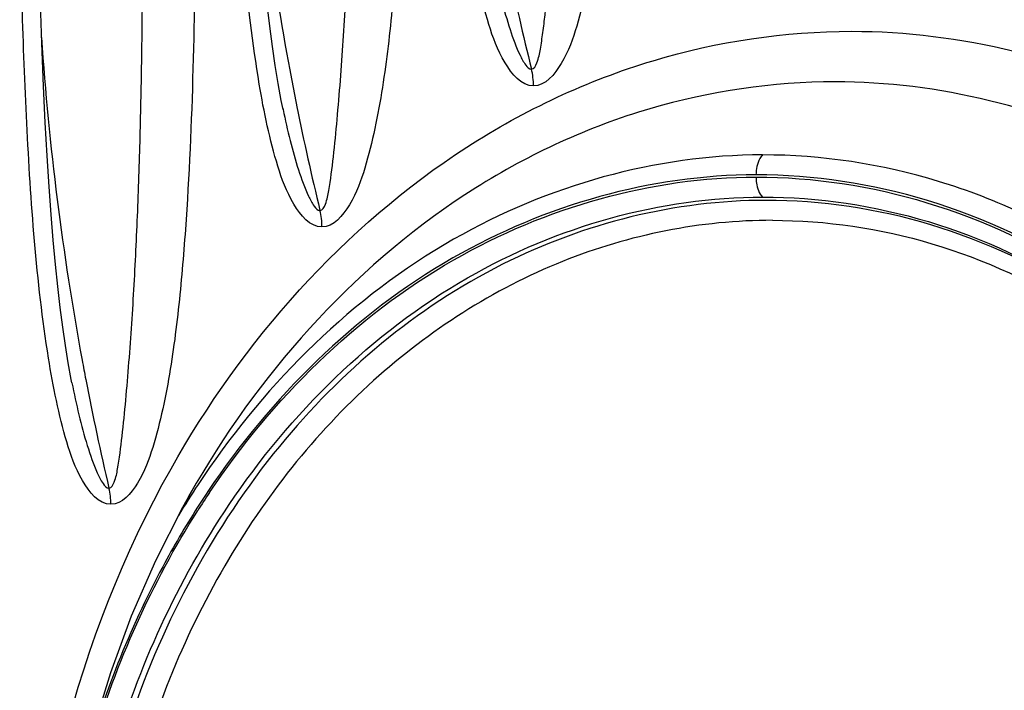
# Paper-space layout '13000552_1' of a CAD drawing. Units: millimetres. Extents: x 0 to 297, y 0 to 210.
# Drawn here: x 213 to 216, y 81 to 83 of the extents above; entities that cross this region are included whole.
import ezdxf

# ---------------------------------------------------------------- set-up
doc = ezdxf.new("R2010")
doc.units = ezdxf.units.MM
doc.header["$LTSCALE"] = 16.335
doc.layers.get('0').update_dxf_attribs({"linetype": 'CONTINUOUS'})

psp = doc.layouts.new('13000552_1')

# ---------------------------------------------------------------- linework, layer by layer
at = {"color": 9, "linetype": 'CONTINUOUS'}
for p, q in [((213.632237, 82.822748), (213.632976, 82.819163)), ((213.392057, 81.78119), (213.370846, 81.744135))]:
    psp.add_line(p, q, dxfattribs=at)
at = {"color": 7, "linetype": 'CONTINUOUS'}
for points in [[(213.632969, 82.819162), (213.627983, 82.844057), (213.619339, 82.89148), (213.611222, 82.941503), (213.603572, 82.994167), (213.596222, 83.050612), (213.589229, 83.11063), (213.582586, 83.174352), (213.576129, 83.243517), (213.56997, 83.317625), (213.564101, 83.397257), (213.558353, 83.485989), (213.552951, 83.581959), (213.54788, 83.68703), (213.54288, 83.810434), (213.538166, 83.955268), (213.534211, 84.118453), (213.53181, 84.261378)], [(213.046653, 82.060034), (213.044734, 82.069882), (213.036433, 82.115752), (213.028635, 82.164089), (213.021281, 82.215027), (213.014211, 82.269643), (213.007479, 82.327665), (213.001082, 82.38925), (212.994869, 82.456128), (212.98894, 82.527746), (212.983303, 82.604675), (212.977797, 82.690365), (212.972629, 82.783036), (212.967791, 82.884457), (212.963047, 83.003431), (212.958617, 83.142915), (212.954953, 83.299975), (212.952792, 83.436692)], [(213.380412, 78.708292), (213.352504, 78.75833), (213.277394, 78.906833), (213.210533, 79.06082), (213.152292, 79.219184), (213.102648, 79.381914), (213.061588, 79.548986), (213.029469, 79.719418), (213.006557, 79.891957), (212.992928, 80.065384), (212.988547, 80.238883), (212.993362, 80.412089), (213.007404, 80.585331), (213.03069, 80.757455), (213.063113, 80.927313), (213.104419, 81.093814), (213.154282, 81.25601), (213.212578, 81.413585), (213.279413, 81.566832), (213.35452, 81.714647), (213.391934, 81.780932)]]:
    psp.add_lwpolyline(points, dxfattribs=at)
at = {"color": 9, "linetype": 'CONTINUOUS'}
for centre, radius, start, end in [((221.360739, 84.370627), 7.842747, 184.9636523, 190.7738958), ((221.36619, 84.674997), 7.255985, 191.6137364, 193.9065144), ((220.855264, 83.556894), 7.911307, 183.8998545, 190.4426355), ((221.035788, 84.311576), 7.512486, 190.7947452, 191.3990743), ((220.816124, 84.266071), 7.288162, 191.3897023, 193.7085282), ((220.519748, 83.498501), 7.570765, 190.4682656, 190.8782906), ((220.313142, 83.457481), 7.36013, 190.8682391, 193.2723325), ((215.419898, 80.441801), 2.424222, 145.920717, 146.556716), ((215.455082, 80.418816), 2.466249, 146.561611, 148.920559), ((215.40712, 80.42678), 2.388478, 146.103863, 147.361054), ((215.407189, 80.425473), 2.383901, 146.076633, 147.528798)]:
    psp.add_arc(centre, radius, start, end, dxfattribs=at)
for points, knots in [([(214.322884, 82.931105), (214.330622, 82.931105), (214.342079, 82.956015), (214.347993, 82.988146), (214.355101, 83.034065), (214.362711, 83.100308), (214.37139, 83.188701), (214.380333, 83.297695), (214.388148, 83.409453), (214.396944, 83.560597), (214.405129, 83.751279), (214.411352, 83.981496), (214.415838, 84.290291), (214.415683, 84.522249), (214.414373, 84.677028)], [0, 0, 0, 0, 0.01322489, 0.03562416, 0.06207717, 0.09035614, 0.15042773, 0.21342009, 0.27741319, 0.34185431, 0.47218872, 0.60358488, 0.73545535, 1, 1, 1, 1]), ([(214.561503, 84.678252), (214.562663, 84.522253), (214.561475, 84.21024), (214.549096, 83.8207), (214.526822, 83.509435), (214.501203, 83.278834), (214.462605, 83.085869), (214.41609, 82.952218), (214.361549, 82.884862), (214.328523, 82.884862)], [0, 0, 0, 0, 0.25345034, 0.50679494, 0.63330346, 0.75973985, 0.88548018, 0.94634528, 1, 1, 1, 1]), ([(213.567042, 82.889466), (213.529684, 83.115575), (213.497498, 83.5743), (213.483757, 84.03241), (213.480642, 84.261794)], [0, 0, 0, 0, 0.49974814, 1, 1, 1, 1]), ([(213.735574, 82.538903), (213.743203, 82.538903), (213.754566, 82.563361), (213.763285, 82.610007), (213.773915, 82.691559), (213.783552, 82.792618), (213.792576, 82.900498), (213.800327, 83.010574), (213.80918, 83.159635), (213.817482, 83.347675), (213.823941, 83.574751), (213.828795, 83.879324), (213.828956, 84.108127), (213.827865, 84.260803)], [0, 0, 0, 0, 0.01322073, 0.03563492, 0.09034515, 0.15043711, 0.2134581, 0.27737878, 0.34180116, 0.47215901, 0.60354712, 0.73542924, 1, 1, 1, 1]), ([(213.974506, 84.261794), (213.975425, 84.107891), (213.973778, 83.80008), (213.960868, 83.415784), (213.938275, 83.108782), (213.912505, 82.881307), (213.873946, 82.691068), (213.827629, 82.559253), (213.773662, 82.493056), (213.741068, 82.493056)], [0, 0, 0, 0, 0.2534436, 0.50677467, 0.63330799, 0.75967072, 0.88548157, 0.94632596, 1, 1, 1, 1]), ([(212.981666, 82.128736), (212.947459, 82.344448), (212.91698, 82.781523), (212.904372, 83.218186), (212.901626, 83.436811)], [0, 0, 0, 0, 0.49973172, 1, 1, 1, 1]), ([(213.149602, 81.767744), (213.157012, 81.767744), (213.168129, 81.791353), (213.176755, 81.836561), (213.18715, 81.915555), (213.196558, 82.013521), (213.205393, 82.118028), (213.21306, 82.224627), (213.221921, 82.368989), (213.230424, 82.551217), (213.237297, 82.771288), (213.242841, 83.066505), (213.243614, 83.28829), (213.242952, 83.43629)], [0, 0, 0, 0, 0.01324871, 0.03564245, 0.09030925, 0.15046593, 0.21350317, 0.27728319, 0.34170646, 0.47205772, 0.60347211, 0.73536932, 1, 1, 1, 1]), ([(213.388422, 83.436811), (213.388867, 83.287566), (213.386327, 82.989072), (213.372364, 82.61645), (213.349253, 82.318882), (213.323153, 82.098384), (213.284809, 81.914164), (213.23901, 81.786484), (213.186395, 81.722827), (213.154781, 81.722827)], [0, 0, 0, 0, 0.25344315, 0.50679004, 0.63332467, 0.75959667, 0.88553333, 0.9463147, 1, 1, 1, 1]), ([(214.328523, 82.884862), (214.29459, 82.884862), (214.238893, 82.954517), (214.190395, 83.090507), (214.165402, 83.208533), (214.152556, 83.286299)], [0, 0, 0, 0, 0.22428599, 0.4790257, 1, 1, 1, 1]), ([(214.220369, 83.206571), (214.226343, 83.17826), (214.239186, 83.12265), (214.261617, 83.043764), (214.284282, 82.982222), (214.303168, 82.946378), (214.316321, 82.931105), (214.322884, 82.931105)], [0, 0, 0, 0, 0.29074536, 0.57203055, 0.82907621, 0.93404996, 1, 1, 1, 1]), ([(213.322143, 81.821801), (213.52008, 82.17462), (213.934231, 82.644873), (214.648258, 82.979582), (215.026395, 83.036467), (215.212201, 83.036475)], [0, 0, 0, 0, 0.51845122, 0.76187971, 1, 1, 1, 1]), ([(215.212201, 83.036475), (215.514249, 83.036486), (216.145645, 82.878471), (216.909608, 82.237852), (217.408787, 81.311059), (217.581798, 80.23372), (217.408203, 79.156527), (216.908544, 78.230118), (216.144577, 77.590475), (215.513767, 77.432755), (215.212205, 77.432834)], [0, 0, 0, 0, 0.11333091, 0.23395167, 0.36395301, 0.50011595, 0.63627062, 0.76625532, 0.88685145, 1, 1, 1, 1]), ([(215.166322, 82.896013), (214.992957, 82.896006), (214.640396, 82.844032), (213.973014, 82.537904), (213.581653, 82.106356), (213.392073, 81.781174)], [0, 0, 0, 0, 0.23852578, 0.48211469, 1, 1, 1, 1]), ([(213.741068, 82.493056), (213.707554, 82.493056), (213.652473, 82.561741), (213.604471, 82.696069), (213.579736, 82.812639), (213.567042, 82.889466)], [0, 0, 0, 0, 0.22425662, 0.47894584, 1, 1, 1, 1]), ([(217.363754, 80.234657), (217.363732, 80.57935), (217.254702, 81.258693), (216.77973, 82.137864), (216.053355, 82.746131), (215.453374, 82.896025), (215.166322, 82.896013)], [0, 0, 0, 0, 0.2721948, 0.53210562, 0.77332288, 1, 1, 1, 1]), ([(213.632969, 82.819162), (213.638906, 82.790453), (213.651683, 82.734027), (213.674049, 82.653916), (213.696728, 82.591223), (213.715654, 82.554711), (213.728894, 82.538903), (213.735574, 82.538903)], [0, 0, 0, 0, 0.2901768, 0.57115593, 0.82844964, 0.93388372, 1, 1, 1, 1]), ([(214.96477, 82.693133), (214.668229, 82.693133), (214.044161, 82.515863), (213.59078, 82.064442), (213.412004, 81.800189)], [0, 0, 0, 0, 0.48172097, 1, 1, 1, 1]), ([(214.96477, 82.693133), (214.961787, 82.69013), (214.950184, 82.673889), (214.946416, 82.653212), (214.946416, 82.637707)], [0, 0, 0, 0, 0.21442415, 1, 1, 1, 1]), ([(216.636998, 81.604596), (216.463742, 81.919754), (216.098277, 82.340876), (215.465287, 82.641805), (215.129399, 82.693133), (214.96477, 82.693133)], [0, 0, 0, 0, 0.51867157, 0.7625746, 1, 1, 1, 1]), ([(214.946416, 82.637707), (214.655465, 82.637707), (214.043022, 82.463015), (213.599206, 82.018726), (213.424564, 81.758808)], [0, 0, 0, 0, 0.48163333, 1, 1, 1, 1]), ([(216.578362, 81.57839), (216.408811, 81.885267), (216.051819, 82.295077), (215.434421, 82.587789), (215.106939, 82.637707), (214.946416, 82.637707)], [0, 0, 0, 0, 0.51863613, 0.76254172, 1, 1, 1, 1]), ([(213.429064, 81.755889), (213.603275, 82.014893), (214.045864, 82.45758), (214.656371, 82.631608), (214.946416, 82.631608)], [0, 0, 0, 0, 0.51834791, 1, 1, 1, 1]), ([(214.946416, 82.631608), (215.10647, 82.631608), (215.432992, 82.581856), (216.048614, 82.290111), (216.404658, 81.881628), (216.573811, 81.575719)], [0, 0, 0, 0, 0.23746521, 0.48137334, 1, 1, 1, 1]), ([(214.946416, 82.631608), (214.946416, 82.626074), (214.947876, 82.606593), (214.954793, 82.586224), (214.96477, 82.576182)], [0, 0, 0, 0, 0.28106659, 1, 1, 1, 1]), ([(214.973947, 82.566945), (214.72316, 82.566945), (214.199035, 82.43524), (213.56747, 81.900179), (213.157273, 81.129752), (213.063449, 80.53609), (213.063449, 80.234657)], [0, 0, 0, 0, 0.22667723, 0.46766416, 0.72754645, 1, 1, 1, 1]), ([(213.483333, 81.721945), (213.65354, 81.974619), (214.085747, 82.406461), (214.681646, 82.576182), (214.96477, 82.576182)], [0, 0, 0, 0, 0.51831539, 1, 1, 1, 1]), ([(214.96477, 82.576182), (215.119902, 82.576182), (215.436284, 82.528366), (216.033463, 82.247847), (216.38045, 81.854557), (216.546294, 81.559495)], [0, 0, 0, 0, 0.23761189, 0.48156382, 1, 1, 1, 1]), ([(216.549232, 81.554268), (216.384029, 81.848157), (216.038424, 82.239905), (215.443598, 82.519318), (215.128463, 82.566945), (214.973947, 82.566945)], [0, 0, 0, 0, 0.51843403, 0.76239422, 1, 1, 1, 1]), ([(214.992302, 82.511519), (214.794221, 82.511519), (214.385522, 82.429714), (213.850267, 82.08344), (213.435762, 81.557107), (213.177552, 80.905533), (213.096532, 80.191037), (213.199687, 79.480492), (213.477627, 78.84125), (213.774808, 78.492052), (213.942816, 78.352471)], [0, 0, 0, 0, 0.11092778, 0.22672633, 0.3499769, 0.48016663, 0.61432116, 0.74820811, 0.87767922, 1, 1, 1, 1]), ([(214.992302, 82.511519), (215.14145, 82.511519), (215.445523, 82.4661), (216.020377, 82.199454), (216.35654, 81.824891), (216.518602, 81.543197)], [0, 0, 0, 0, 0.23780289, 0.48184026, 1, 1, 1, 1]), ([(213.154781, 81.722827), (213.120645, 81.722827), (213.065687, 81.79449), (213.01843, 81.931357), (212.994084, 82.050427), (212.981666, 82.128736)], [0, 0, 0, 0, 0.22426498, 0.47909437, 1, 1, 1, 1]), ([(213.04665, 82.060034), (213.052504, 82.030313), (213.065132, 81.971826), (213.087406, 81.888647), (213.110098, 81.823057), (213.129194, 81.784915), (213.142622, 81.767744), (213.149602, 81.767744)], [0, 0, 0, 0, 0.28893099, 0.56909928, 0.82700709, 0.93341937, 1, 1, 1, 1]), ([(213.305335, 78.677862), (213.046618, 79.152411), (212.788407, 80.25287), (213.058023, 81.351009), (213.322143, 81.821801)], [0, 0, 0, 0, 0.5003114, 1, 1, 1, 1]), ([(213.04197, 80.817879), (213.058398, 80.897841), (213.136046, 81.20779), (213.268294, 81.50469), (213.395984, 81.705331)], [0, 0, 0, 0, 0.25553252, 1, 1, 1, 1]), ([(213.046705, 80.234657), (213.046705, 80.500644), (213.119463, 81.025642), (213.34013, 81.509359), (213.483333, 81.721945)], [0, 0, 0, 0, 0.50925451, 1, 1, 1, 1]), ([(213.395816, 81.71499), (213.361302, 81.661105), (213.229452, 81.436051), (213.133018, 81.190656), (213.080746, 81.001033)], [0, 0, 0, 0, 0.24546888, 1, 1, 1, 1])]:
    psp.add_open_spline(points, degree=3, knots=knots, dxfattribs=at)
for points in [[(214.328523, 82.884862), (214.328423, 82.900391), (214.326619, 82.916033), (214.322884, 82.931105)], [(213.741068, 82.493056), (213.740984, 82.508447), (213.739224, 82.52395), (213.735574, 82.538903)], [(213.154781, 81.722827), (213.154727, 81.737899), (213.153065, 81.753076), (213.149602, 81.767744)]]:
    psp.add_open_spline(points, degree=3, dxfattribs=at)

doc.saveas('drawing.dxf')
